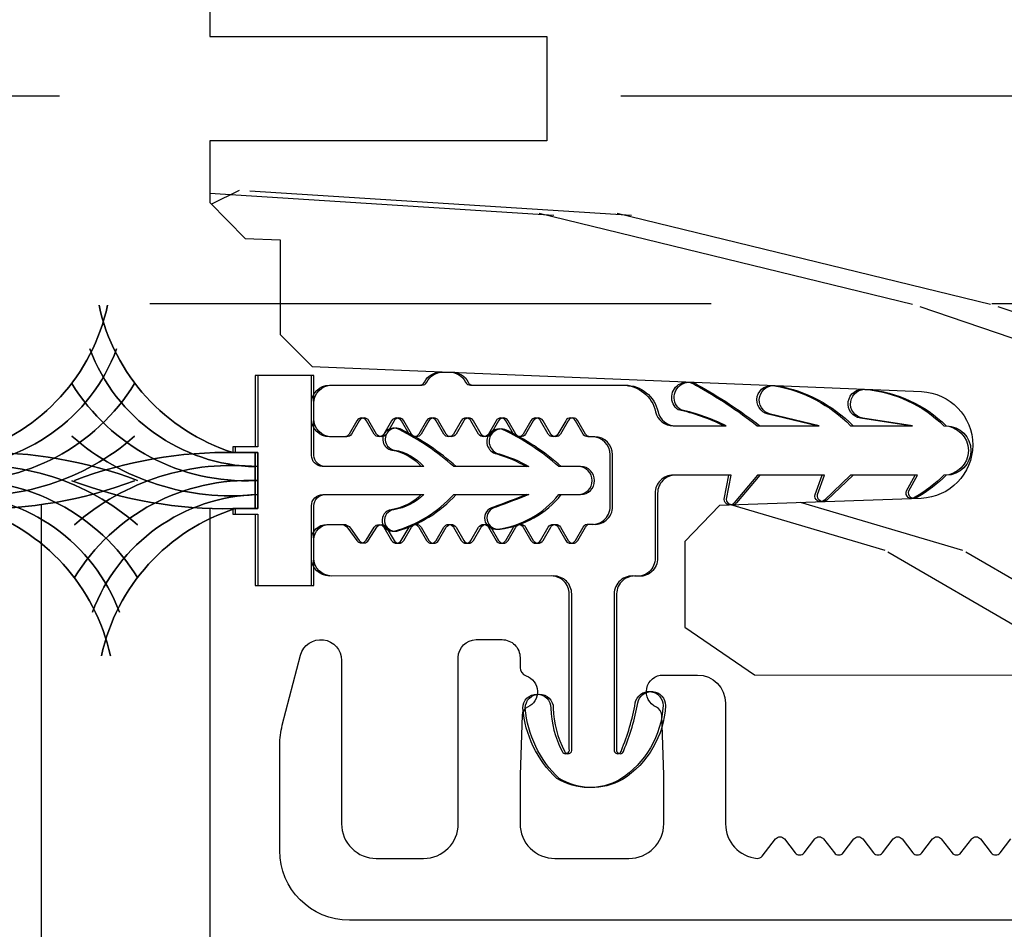
# Model space of a CAD drawing. Units: inches. Extents: x 15 to 460, y 1 to 200.
# Drawn here: x 153 to 154, y 14 to 15 of the extents above; entities that cross this region are included whole.
import ezdxf

# ---------------------------------------------------------------- set-up
doc = ezdxf.new("R2010")
doc.units = ezdxf.units.IN
doc.header["$MEASUREMENT"] = 0
doc.linetypes.add('DASHED', pattern=[0.75, 0.5, -0.25])
doc.linetypes.add('DASHEDX2', pattern=[1.5, 1, -0.5])
for name, color, linetype in [('ZP-SECT-ALUM', 63, 'Continuous'), ('ZP-SECT-HDWR', 53, 'Continuous'), ('ZP-SECT-TRCK-LOWR', 155, 'DASHEDX2'), ('ZP-SECT-TRCK-UPPR', 155, 'DASHED'), ('ZP-SECT-VINL', 130, 'Continuous'), ('ZP-SECT-WDHA', 11, 'Continuous'), ('ZP-SECT-WOOD', 104, 'Continuous'), ('ZP-SECT-WSTP', 40, 'Continuous')]:
    doc.layers.add(name, color=color, linetype=linetype)

# ---------------------------------------------------------------- blocks, each defined once
blk = doc.blocks.new('101CS Vin22 PR SDM OSC Ogee (Triple 1 in 3mm IG) V J BH')
at = {"layer": 'ZP-SECT-WDHA'}
h = blk.add_hatch(dxfattribs=at)
h.set_pattern_fill('WOOD3', color=256, scale=1.999999999999999, angle=173, style=0, pattern_type=2)
h.set_pattern_definition([(168.2364000000001, (3.049519610966513, 3.875504847993965), (21.59228059164854, -4.666201280401624), [0.240832, -23.84235799999999]), (184.3099, (2.813745921440727, 3.924604413444001), (-8.184108816054923, -1.010132672315907), [0.3059419999999997, -9.892097999999988]), (217.9999999999999, (2.508669915343972, 3.901612447367085), (-0.2437387622349763, -1.985092917567376), [0.2262739999999999, -2.602151999999999]), (219.8476, (2.330363436136536, 3.762304158049232), (-31.44737757342475, -26.36403735489598), [0.4386339999999991, -43.42478999999988]), (185.9946, (1.993601400754471, 3.481250192545587), (18.35330903677993, 1.776531429411822), [0.2668339999999991, -26.41649399999994]), (172.9999999999999, (1.728227240723441, 3.453383452732396), (-2.228830990092939, -1.741353616472348), [0.5, -1.499999999999999]), (163.5376999999999, (1.231954164902788, 3.514318124435021), (9.681724819007878, -3.203782232058677), [0.24331, -11.922214]), (167.2894, (2.983710165527696, 3.339529926107672), (17.62209057788451, -4.178742953792871), [0.200998, -19.898754]), (172.9999999999999, (2.787638322067579, 3.383754717821489), (-2.228830990092939, -1.741353616472348), [0.2999999999999999, -1.699999999999999]), (201.3008, (2.489874476575181, 3.420315520843018), (-23.29843993223823, -9.229447070409737), [0.2952959999999997, -29.23434999999998]), (225.125, (2.214750769071741, 3.313045088898547), (9.159066129650517, 8.95050452682622), [0.4560699999999999, -22.347438]), (212.2894, (1.892964882986262, 2.989851890461181), (-13.12924843365986, -8.463028508967469), [0.2842539999999999, -28.14108799999999]), (179.3401999999999, (1.652668247812243, 2.838004838714823), (-16.12447631204361, -0.0351860887889446), [0.362216, -17.748554]), (161.1113, (1.290476859485181, 2.842175956275013), (27.06006826001223, -9.367638780794776), [0.3883299999999999, -38.44464599999999]), (166.2902, (2.908151172616499, 2.724151312090043), (-17.62209551473947, 4.178728581470506), [0.3423439999999997, -33.89213999999996]), (176.3665, (2.57556025479468, 2.805288734913403), (-32.00521686557151, 1.914704757148994), [0.340588, -33.718186]), (206.6901, (2.235657176368533, 2.826873388638318), (4.213922740781546, 1.497617686570285), [0.360555999999999, -6.850547999999984]), (220.4896, (1.913519462195097, 2.664924961331621), (-22.53203227695935, -19.39864794873905), [0.325576, -32.232064]), (187.9313999999999, (1.665910666416777, 2.453525140486874), (-22.56723171598315, -3.274145177918095), [0.3104839999999998, -30.73786599999998]), (172.9999999999999, (1.35839727345197, 2.410682251377011), (-2.228830990092939, -1.741353616472348), [0.2399999999999999, -1.759999999999999]), (160.0054, (1.120186197058075, 2.439930893794326), (-17.37835547041449, 6.163828166257591), [0.266834, -26.416494]), (172.9999999999999, (2.475576573706632, 4.288529532463201), (-2.228830990092939, -1.741353616472348), [0, -1.999999999999999]), (36.15239999999995, (2.161102848225539, 4.02488910312428), (-33.18872196703769, -24.13521816952477), [0.4386339999999991, -43.42478999999988]), (19.56509999999996, (2.271539732961997, 2.298562455444312), (2.22882963767847, 1.741356420987403), [0.178886, -4.293249999999998]), (1.130099999999912, (2.440096664697051, 2.358467052630885), (12.15429190574818, 0.5226589581403358), [0.282842, -13.859292]), (329.8014, (2.722884360892777, 2.364045482543019), (9.437983285123599, -5.188880605742973), [0.152316, -15.07922999999999]), (199.5651, (2.161102848225539, 4.02488910312428), (-2.22882963767847, -1.741356420987402), [0.223606, -4.24853]), (179.7098, (1.950406683556707, 3.950008356641149), (18.10956990560498, -0.2085682674959841), [0.3423439999999988, -33.89213999999986]), (162.8753, (1.608066218262507, 3.951742087333229), (-33.0153485993375, 10.09885133981105), [0.5688579999999992, -56.31699199999995]), (162.6951999999999, (3.076330866515604, 4.093865001355027), (-11.66681828928747, 3.447514485806157), [0.223606, -22.137072]), (188.5240999999999, (2.862845486890734, 4.160378102969787), (22.56723288884001, 3.274146693534905), [0.37363, -36.989452]), (215.8789, (2.493341937959371, 4.104996451431532), (28.73106569831551, 20.65250402776133), [0.3821, -37.827846]), (207.6952, (2.183742986214468, 3.881057868158222), (-21.55708454255008, -11.45827774502209), [0.3162279999999999, -31.306548]), (182.4623, (1.903744504974753, 3.734085590148083), (-10.16920128553176, -0.7663949867967667), [0.3649659999999987, -11.80055999999996]), (166.4180999999999, (1.539115729779609, 3.718405784675496), (33.25909787824337, -8.113716231818989), [0.52345, -51.82155999999999]), (164.8698999999999, (3.015396194813035, 3.597591925534402), (11.66681484615293, -3.447523090893746), [0.2828419999999988, -13.85929199999996]), (184.3099, (2.742358046089719, 3.67141718775349), (-8.184108816054923, -1.010132672315907), [0.3059419999999997, -9.892097999999988]), (215.5104, (2.437282039992993, 3.648425221676518), (24.27341716034904, 17.16977693881691), [0.3255759999999999, -32.232064]), (217.9999999999999, (2.172259708049949, 3.459313710732658), (-0.2437387622349763, -1.985092917567376), [0.367696, -2.460731999999999]), (190.3539999999999, (1.882511679337852, 3.232937740591296), (26.78115735799699, 4.771754878941617), [0.3352619999999991, -33.19084799999988]), (169.6335, (1.552709976472129, 3.172681315316765), (31.51773414756366, -5.88493289025551), [0.3405879999999999, -33.71818599999998]), (155.8972999999999, (1.217681671782145, 3.233967815107348), (-19.11971150693035, 8.392655253895237), [0.27203, -26.930912]), (164.2537999999999, (2.954461523110467, 3.101318849713663), (-13.65190509578902, 3.691271280745676), [0.2630579999999997, -26.04283399999998]), (187.9313999999999, (2.701274297419956, 3.172706725064756), (-22.56723171598315, -3.274145177918095), [0.3104839999999998, -30.73786599999998]), (205.0053999999999, (2.393760904455149, 3.129863835954893), (10.6566757515733, 4.736585927269303), [0.37736, -18.490604]), (222.8991, (2.051772267248878, 2.970352795516248), (25.00461488344247, 23.12507869099404), [0.49679, -49.18217999999999]), (188.9453999999999, (1.687847148229707, 2.632183447782267), (8.184108124374328, 1.01013730541453), [0.291204, -14.269016]), (166.991, (1.400184678297733, 2.586903171804408), (-19.60718401789772, 4.422477755810225), [0.3820999999999999, -37.82784599999999]), (149.8013999999999, (1.027891914410218, 2.672915368363987), (-9.437983285123593, 5.188880605742974), [0.152316, -15.07923]), (163.5376999999999, (2.881339917067379, 2.505791158728925), (9.681724819007878, -3.203782232058677), [0.24331, -11.922214]), (183.008, (2.648003614409731, 2.574741647211794), (-22.3234926718184, -1.28906605277084), [0.3452539999999999, -34.1801]), (210.4054, (2.303225762247336, 2.556624454871041), (-28.24357427890453, -16.68234169772801), [0.428018, -42.37384999999999]), (202.0545999999999, (2.177812728214206, 4.32509033548473), (-14.87060164025552, -6.23419836571708), [0.205912, -20.385348]), (183.7842999999999, (1.986967486578294, 4.247772202133546), (32.49269206171861, 2.055459133016293), [0.4275520000000001, -42.32756599999999]), (165.875, (1.560348555416538, 4.219553634232397), (13.65190860896507, -3.691259792938637), [0.4837359999999999, -15.64078])])
edge = h.paths.add_edge_path()
edge.add_line((4.040395210685517, 3.669113987633465), (4.040396734937814, 4.574972413070327))
edge.add_line((4.040396734937814, 4.574972413070327), (3.977896738609899, 4.577155066329794))
edge.add_line((3.977896738609899, 4.577155066329794), (3.97789701023106, 4.738578737034686))
edge.add_line((3.97789701023106, 4.738578737034686), (4.040397013903827, 4.74076117996168))
edge.add_line((4.040397013903827, 4.74076117996168), (4.040397400915765, 4.970761179961186))
edge.add_line((4.040397400915765, 4.970761179961186), (4.020397434569247, 4.990761213614405))
edge.add_line((4.020397434569247, 4.990761213614405), (0.1247500531073342, 4.990767768666557))
edge.add_line((0.1247500531073342, 4.990767768666557), (0.0937500009449082, 4.959767820829256))
edge.add_line((0.0937500009449082, 4.959767820829256), (0.0937453160909741, 4.709767766016881))
edge.add_line((0.0937453160909741, 4.709767766016881), (0.3937500531073397, 4.709767766016881))
edge.add_line((0.3937500531073397, 4.709767766016881), (0.3937500531073397, 4.616767765139954))
edge.add_line((0.3937500531073397, 4.616767765139954), (0.0937453160909741, 4.616767765139954))
edge.add_line((0.0937453160909741, 4.616767765139954), (0.0937453160910877, 3.715767756644027))
edge.add_line((0.0937453160910877, 3.715767756644027), (0.3937500531073397, 3.715767756644027))
edge.add_line((0.3937500531073397, 3.715767756644027), (0.3937500531073397, 3.622767755767057))
edge.add_line((0.3937500531073397, 3.622767755767057), (0.0937453160910877, 3.622767755767114))
edge.add_line((0.0937453160910877, 3.622767755767114), (0.093747658517998, 3.56767066732641))
edge.add_line((0.093747658517998, 3.56767066732641), (0.1252287201431841, 3.535571269571903))
edge.add_line((0.1252287201431841, 3.535571269571903), (0.1562476026828676, 3.534488014066937))
edge.add_line((0.1562476026828676, 3.534488014066937), (0.1562474608561501, 3.450200828436607))
edge.add_line((0.1562474608561501, 3.450200828436607), (0.1847483154987799, 3.42169987787912))
edge.add_line((0.1847483154987799, 3.42169987787912), (0.7273829585648742, 3.399337134890572))
edge.add_arc((0.7254219674728862, 3.351753450644541), 0.0476240747153041, -88.00009640936742, 87.6400950935456, ccw=False)
edge.add_line((0.7270839436250185, 3.304158384432184), (0.5476669591318455, 3.297893307539879))
edge.add_line((0.5476669591318455, 3.297893307539879), (0.5166871505942368, 3.265812884710555))
edge.add_line((0.5166871505942368, 3.265812884710555), (0.5166870219017597, 3.189331336165309))
edge.add_line((0.5166870219017597, 3.189331336165309), (0.5788007581685976, 3.146767004650769))
edge.add_line((0.5788007581685976, 3.146767004650769), (4.404746950275182, 3.146760566882164))
edge.add_line((4.404746950275182, 3.146760566882164), (4.467747056282803, 3.209760460874349))
edge.add_line((4.467747056282803, 3.209760460874349), (4.46774726871439, 3.336007933267865))
edge.add_line((4.46774726871439, 3.336007933267865), (4.344907192184962, 3.340297810214792))
edge.add_arc((4.345989128713433, 3.371278924032011), 0.0310000000001143, 181.9999035900666, 267.99990359067095, ccw=False)
edge.add_line((4.315008011255315, 3.370197091765248), (4.314351415742237, 3.38900043433648))
edge.add_arc((4.283370298284166, 3.38791860206974), 0.0310000000000665, 1.999903590028593, 85.99990359060726)
edge.add_line((4.285532801005672, 3.418843083989145), (4.272955672608929, 3.419722583747841))
edge.add_arc((4.290395210685145, 3.669113566968325), 0.2499999999999827, 179.9999035906514, 265.9999035906999, ccw=False)
at = {"layer": 'ZP-SECT-ALUM'}
blk.add_lwpolyline([(4.43739676820661, 2.92826123151849), (0.2179151315222612, 2.92826123151849, -0.4142135623730039), (0.1559151851317324, 2.990261177908905), (0.1559151851317324, 3.08426957188584, -0.0639913912389358), (0.1581896624523438, 3.101968542980273), (0.1745162969950229, 3.164442788069379, -0.8797144567787492), (0.2109151851317961, 3.159765202851417), (0.2109151851316824, 3.014261177908906, 0.4142135623731976), (0.2419151851317451, 2.983261177908843), (0.2839151851316615, 2.983261177908843, 0.4142135623727706), (0.3149151851316105, 3.014261177908792), (0.3149151851317242, 3.162265202851472, -0.4142135623729271), (0.3309151851316869, 3.178265202851321), (0.3539151851394422, 3.178265202851378, -0.4142135623740446), (0.3699151851394049, 3.162265202851301), (0.3699151851394049, 3.153504100056181, 0.3199512875774852), (0.375306489517186, 3.14594138181792, -0.6806560676526332), (0.3765169440238765, 3.118058418782595, 0.2867313843417223), (0.3717760887614645, 3.111029419496333), (0.3699151851316742, 3.057740111811312), (0.3699151851316742, 3.014261285127986, 0.4142135623732388), (0.400915185131737, 2.983261285127866), (0.4669151851318816, 2.983261285127866, 0.4142135623727467), (0.4979151851318307, 3.014261285127929), (0.497915185131717, 3.057740115014439), (0.4960542816056091, 3.111029419729561, 0.2867313843395714), (0.4913134263433108, 3.118058419015767, -0.8097626118259847), (0.4974151851317288, 3.146761285127979), (0.5279151851313486, 3.146761285127979, -0.4142135623726166), (0.5529151851312122, 3.121761285127888), (0.5529151851313259, 3.014261285127929, 0.3877854625587485), (0.581096024353144, 2.983389739450615, 0.2557908483346028), (0.585500145573576, 2.985302736860262), (0.597434517262343, 3.000674378391408, -0.4896204739447022), (0.6053333530005034, 3.000674378391408), (0.6149032672622639, 2.988348191864531, 0.4896204739482155), (0.6228021030004243, 2.988348191864474), (0.6323720172621848, 3.000674378391465, -0.4896204739490245), (0.6402708530004589, 3.000674378391408), (0.649840767262333, 2.988348191864474, 0.4896204739482816), (0.6577396030003797, 2.988348191864474), (0.6673095172623676, 3.000674378391408, -0.489620473947578), (0.675208353000528, 3.000674378391408), (0.6847782672622884, 2.988348191864531, 0.4896204739485565), (0.6926771030004489, 2.988348191864474), (0.702247017262323, 3.000674378391408, -0.4896204739484854), (0.7101458530005971, 3.000674378391408), (0.7197157672623576, 2.988348191864474, 0.4896204739475572), (0.727614603000518, 2.988348191864474), (0.7371845172623921, 3.000674378391408, -0.4896204739462626), (0.7450833530005525, 3.000674378391408), (0.7546532672624267, 2.988348191864474, 0.489620473946804), (0.7625521030005871, 2.988348191864474), (0.7721220172624613, 3.000674378391408, -0.4896204739449841), (0.7800208530006217, 3.000674378391408), (0.7895907672624958, 2.988348191864417, 0.4896204739485251), (0.7974896030005425, 2.988348191864474), (0.8070595172624166, 3.000674378391408, -0.4896204739485208)], format="xyb", dxfattribs=at)
at = {"layer": 'ZP-SECT-VINL'}
for points in [[(0.1863192756789544, 3.22649625877456), (0.1863192756789544, 3.297496259444073, -0.4142135623765033), (0.1963206488612172, 3.307494886073186), (0.2841290308346629, 3.307496259538908, -0.156937566656026), (0.2574395483741796, 3.29398416031266, 1), (0.2600414480082804, 3.275002985247724, 0.1414087758411515), (0.3129965442935259, 3.307496259538396), (0.377752914206269, 3.30749625953895, -0.0097224857883501), (0.3485751764927158, 3.296421930141477, 0.9907290701564198), (0.3520879593369841, 3.276815076668171, 0.1945213052654903), (0.406620427665132, 3.307496259538424), (0.4238192756787953, 3.307496259538439, 1), (0.4238192756787953, 3.332496259774202), (0.4066204276655867, 3.332496259774018, 0.0707432499026628), (0.3564192673833872, 3.365616106140265, 1.027818339648819), (0.3512961071514269, 3.343857824226105, -0.0578908167339047), (0.3777529142060416, 3.33249625977416), (0.3129965442938669, 3.332496259773989, 0.0653200880703483), (0.2643608451807609, 3.365449360568504, 1.187629196883313), (0.2580263528062119, 3.347184736260132, -0.1755406105284812), (0.2841404659480418, 3.332476453576191), (0.1958432931481297, 3.332677917284769, -0.3954425156278973), (0.1863192756789544, 3.342496259868227), (0.1863192756789544, 3.413496260537897), (0.136330261702426, 3.413500037048535), (0.1363306050216693, 3.349996259939587), (0.1163192756789044, 3.349996259939587), (0.1163189323597749, 3.344996219039273), (0.1363302617025397, 3.344996219039273), (0.1363302617020849, 3.294997118348817), (0.1163189323598885, 3.294997118349044), (0.1163110360196811, 3.289996260505347), (0.1363223653625596, 3.290011924366069), (0.1363000496189102, 3.226500035284985)], [(0.4523990382230636, 3.297004999167796), (0.4523927215121262, 3.343004998734016, 0.4142135473981156), (0.4363905253641747, 3.359002801466516), (0.4325452259378722, 3.359002273627396, -0.2679491681735289), (0.4282147560144836, 3.361501678821099), (0.4213733828515274, 3.373347526724586, 0.5773502547477064), (0.412713129043766, 3.373346337346532), (0.405875009898125, 3.361498610735083, -0.5773502638940269), (0.397214755981679, 3.361497421475945), (0.3903733831438671, 3.373343269567243, 0.5773502673112711), (0.3817131292069575, 3.373342080263768), (0.3748750101828477, 3.361494353582514, -0.5773502685010543), (0.366214756231841, 3.3614931642945), (0.3593733834363206, 3.3733390124099, 0.5773502689409212), (0.3507131294825854, 3.373337823116202), (0.3438750104741643, 3.361490096425853, -0.5773502690984726), (0.3352147565187238, 3.361488907133974), (0.3283733837287741, 3.373334755252784, 0.5773502691592415), (0.3197131297728788, 3.373333565960223), (0.3128750107666178, 3.361485839268738, -0.5773502691808386), (0.3042147568104951, 3.361484649976404), (0.2973733840213413, 3.373330498095668, 0.5773502692099372), (0.2887131300652186, 3.37332930880288), (0.2818750110598671, 3.36148158211094, -0.5773502692858034), (0.2732147571030623, 3.361480392819061), (0.2663733843166369, 3.373326240939917, 0.5773502695470699), (0.25771313035915, 3.373325051644854), (0.2508750113631208, 3.361477324947458, -0.5773502703971538), (0.2422147573979032, 3.361476135663309), (0.2353733846417185, 3.373321983801446, 0.5773502726221085), (0.2267131306498982, 3.373320794488648), (0.2198750117331087, 3.361473067745322, -0.2679491982199945), (0.2155452279849328, 3.358972473090119), (0.2022905276079996, 3.35897065303979, -0.4142135582506214), (0.1862883305162199, 3.374968455871652), (0.1862864079291171, 3.388968455411344, -0.4142135623728432), (0.2022842105357654, 3.40497065250301), (0.2824492997236234, 3.40498166138704, 0.2846121089606156), (0.2869254573764124, 3.407755034924406, -0.2846121089630493), (0.3012491618649733, 3.416629830243294), (0.3092491617896371, 3.416630928864464, -0.2846121089614957), (0.3235753032473099, 3.407760067961447, 0.2846121089639168), (0.3280522224529818, 3.404987923929269), (0.4634386213403446, 3.405006516226279, -0.3541989002392175), (0.4927880930783318, 3.381239519105832, 0.3487543425859552), (0.5084192611341792, 3.36878920774248), (0.5533785397059888, 3.368789207742807, 0.0635201688671377), (0.5129662051301125, 3.383098215801723, -1.007444846325584), (0.5282869387107781, 3.40514785739559, -0.0411144544681991), (0.5834007537037565, 3.368789207743034), (0.6364281079606258, 3.36878920774339), (0.592991953392982, 3.379140851744821, -1), (0.5990194332294437, 3.404432539999703, -0.156301820992337), (0.6664503219555514, 3.368789207743617), (0.7194281079499092, 3.368789207743986), (0.6752907256372396, 3.375552900503052, -1), (0.6792290393129293, 3.401252894537137, -0.175656155063062), (0.7494503219562035, 3.368789207740974, -0.9999983687786445), (0.7494502211667964, 3.324789207325892, -0.0603153351989402), (0.723968563611777, 3.305077228141541, -0.7673291167899987), (0.7162823614190188, 3.310927330745172), (0.7240121203772674, 3.324789207326759), (0.6664503219581662, 3.324789207326304), (0.6431174315937938, 3.302575515921859, -0.7673291168404532), (0.634873441345178, 3.307609205364244), (0.641012122430027, 3.324789207326148), (0.5834501224301789, 3.324789207325721), (0.5627487722856018, 3.300104678552443, -0.7003087901167215), (0.5539176767989034, 3.303317575622514), (0.558012122430398, 3.324789207325537), (0.5084192611324739, 3.324789207325167, 0.4142135690408454), (0.492419261133648, 3.308789207175294), (0.4924053562213544, 3.251010492707877, -0.462676347606699), (0.4741356187731185, 3.234852084416701, 0.455752173355706), (0.455909685803988, 3.219005459606108), (0.455928836538817, 3.080868731381627, 1.082557041647924), (0.4622931127328798, 3.079471527965864, 0.053875874671195), (0.4746872614130666, 3.121816738596947, -0.9140793855281351), (0.4994865710993395, 3.119585823707978, -0.2437528836632175), (0.4610334664153584, 3.053625828482694, -0.2731335073920226), (0.4048032994010669, 3.054607706451491, -0.1851767734333417), (0.374552124528293, 3.117226307743607, -1), (0.3995521245281566, 3.117226307743607, 0.1197165778270477), (0.4095657969547233, 3.078986087065317, 0.9950278597963503), (0.4159287261406348, 3.080863227795674), (0.4159097561434351, 3.218999987443197, 0.4142135623731359), (0.3999075590555208, 3.234997790046321), (0.2023075562673853, 3.234970654101374, -0.4142135623729987), (0.1863053591453649, 3.250968456738377), (0.1863031127251702, 3.267326561266685, -0.4142135384878169), (0.1999431142140224, 3.280970310681453), (0.2125651465906344, 3.280972045064885, -0.2436254490843203), (0.218830996545023, 3.277727453770779), (0.2266912032426376, 3.266601378326498, 0.5372096377761699), (0.2350253199139729, 3.266853124582752), (0.2422261555901173, 3.278476136444481, -0.5632372425353535), (0.2507441597044249, 3.278392994514064), (0.257719687871429, 3.266626678905225, 0.5722409295923214), (0.2663412178504245, 3.266659936756099), (0.2732261552980049, 3.278480393601597, -0.5755402108842576), (0.2818678604349429, 3.278470833848672), (0.2887266750195181, 3.266635093254166, 0.5766881192200426), (0.2973819555855357, 3.266640437644895), (0.3042261550055514, 3.278484650758713, -0.5771153552897555), (0.312883996506514, 3.278484446161741), (0.319727636904247, 3.266639908241216, 0.5772642172733863), (0.3283872452838636, 3.26664163750101), (0.3352261547130979, 3.278488907916056, -0.5773197342403071), (0.3438860950028015, 3.278489916045231), (0.3507277626109158, 3.26664423820361, 0.5773390818812635), (0.3593879326506908, 3.266645497694838), (0.3662261544206444, 3.278493165073399, -0.5773462993481092), (0.3748863675957068, 3.278494330813003), (0.3817277787152875, 3.266648504831067, 0.5773488146954552), (0.3903880217614528, 3.26664970325018), (0.3972261541283046, 3.278497422230515, -0.5773497530548233), (0.4058864027823006, 3.278498608460807), (0.4127277805550307, 3.266652763219639, 0.5773500800806398), (0.4213880330927964, 3.266653953698636), (0.4282261538360786, 3.278501679388085, -0.3313005257440261), (0.4335193635134261, 3.281264076794599, 0.4683088996114147)]]:
    blk.add_lwpolyline(points, format="xyb", close=True, dxfattribs=at)
at = {"layer": 'ZP-SECT-WOOD'}
blk.add_lwpolyline([(4.020397434569247, 4.990761213614405), (0.1247500531073342, 4.990767768666557), (0.0937500009449082, 4.959767820829256), (0.0937453160909741, 4.709767766016881), (0.3937500531073397, 4.709767766016881), (0.3937500531073397, 4.616767765139954), (0.0937453160909741, 4.616767765139954), (0.0937453160910877, 3.715767756644027), (0.3937500531073397, 3.715767756644027), (0.3937500531073397, 3.622767755767057), (0.0937453160910877, 3.622767755767114), (0.093747658517998, 3.56767066732641), (0.1252287201431841, 3.535571269571903), (0.1562476026828676, 3.534488014066937), (0.1562474608561501, 3.450200828436607), (0.1847483154987799, 3.42169987787912), (0.7273829585648742, 3.399337134890572, -0.9626593300646382), (0.7270839436250185, 3.304158384432184), (0.5476669591318455, 3.297893307539879), (0.5166871505942368, 3.265812884710555), (0.5166870219017597, 3.189331336165309), (0.5788007581685976, 3.146767004650769), (4.404746950275182, 3.146760566882164)], format="xyb", dxfattribs=at)
at = {"layer": 'ZP-SECT-WSTP', "flags": 128}
for points in [[(-0.1341578300891228, 3.344995472411454), (-0.1141465007469264, 3.344995472411227, -0.0947686460860716), (0.0291815626492849, 3.320196160081167, 0.0947686460908184), (-0.1141465007469264, 3.344995472411227), (-0.1341578300891228, 3.344995472411454), (-0.1341578300892365, 3.332402525810067, -0.2091104256780817), (0.0291825535285284, 3.280485619607205, 0.209110425680022), (-0.1341578300892365, 3.332402525810067), (-0.1341578300891228, 3.319995922066226, -0.2728023085573248), (0.0291825535286421, 3.233557635394816, 0.2728023085529527), (-0.1341578300891228, 3.319995922066226), (-0.1341578300894639, 3.307589318322371, -0.3073010519770035), (0.0131028812500631, 3.202709323460624, 0.3073010519788966), (-0.1341578300894639, 3.307589318322371), (-0.1341578300895776, 3.294996371720998), (-0.1141465007468128, 3.294996371720998, -0.2684472974006866), (0.0050630451108304, 3.163821175387312, 0.2684472974023093), (-0.1141465007468128, 3.294996371720998), (-0.1341578300895776, 3.294996371720998)], [(0.1363302617020849, 3.344996219039273), (0.1163189323598885, 3.344996219039046, 0.0947700258364646), (-0.0270111127946962, 3.320196160081138, -0.0947700258413538), (0.1163189323598885, 3.344996219039046), (0.1363302617020849, 3.344996219039273), (0.1363302617021986, 3.332403272437886, 0.2091142178475787), (-0.0270101219154526, 3.280485619607176, -0.2091142178495878), (0.1363302617021986, 3.332403272437886), (0.1363302617020849, 3.319996668694045, 0.2728052305162373), (-0.0270101219153389, 3.233557635394788, -0.2728052305135174), (0.1363302617020849, 3.319996668694045), (0.136330261702426, 3.30759006495019, 0.3073037723311147), (-0.0109304496369873, 3.202709323460595, -0.3073037723335544), (0.136330261702426, 3.30759006495019), (0.1363302617025397, 3.294997118348817), (0.1163189323597749, 3.294997118348817, 0.2684494049888509), (-0.0028906134977547, 3.163821175387283, -0.2684494049902279), (0.1163189323597749, 3.294997118348817), (0.1363302617025397, 3.294997118348817)]]:
    blk.add_lwpolyline(points, format="xyb", close=True, dxfattribs=at)
blk = doc.blocks.new('101CS Vin22 PR SDM OSC Ogee (Triple 1 in 3mm IG) V J ICS')
at = {"layer": 'ZP-SECT-WDHA'}
h = blk.add_hatch(dxfattribs=at)
h.set_pattern_fill('WOOD3', color=256, scale=1.999999999999999, angle=173, style=0, pattern_type=2)
h.set_pattern_definition([(168.2364000000001, (3.118907827054727, 3.87550484799388), (21.59228059164854, -4.666201280401623), [0.240832, -23.84235799999999]), (184.3099, (2.883134137528713, 3.924604413443915), (-8.184108816054922, -1.010132672315907), [0.3059419999999999, -9.892097999999997]), (218, (2.578058131432044, 3.901612447367), (-0.2437387622349762, -1.985092917567376), [0.2262739999999999, -2.602151999999999]), (219.8476, (2.399751652224722, 3.762304158049204), (-31.44737757342474, -26.36403735489597), [0.4386339999999987, -43.42478999999983]), (185.9946, (2.062989616842514, 3.481250192545502), (18.35330903677992, 1.776531429411823), [0.2668339999999987, -26.41649399999991]), (173, (1.797615456811627, 3.453383452732367), (-2.228830990092938, -1.741353616472348), [0.5, -1.499999999999999]), (163.5376999999999, (1.301342380990945, 3.514318124434936), (9.681724819007876, -3.203782232058676), [0.24331, -11.922214]), (167.2894, (3.053098381615882, 3.33952992610753), (17.62209057788451, -4.178742953792871), [0.200998, -19.898754]), (173, (2.85702653815565, 3.383754717821403), (-2.228830990092938, -1.741353616472348), [0.2999999999999999, -1.699999999999999]), (201.3008, (2.559262692663196, 3.420315520842933), (-23.29843993223823, -9.229447070409737), [0.295296, -29.23434999999999]), (225.125, (2.28413898515987, 3.313045088898519), (9.159066129650515, 8.950504526826219), [0.4560699999999999, -22.347438]), (212.2894, (1.962353099074334, 2.989851890461096), (-13.12924843365985, -8.463028508967465), [0.2842539999999999, -28.14108799999999]), (179.3402, (1.722056463900344, 2.838004838714738), (-16.12447631204361, -0.0351860887889446), [0.3622159999999999, -17.748554]), (161.1113, (1.359865075573225, 2.842175956274928), (27.06006826001223, -9.367638780794774), [0.3883299999999999, -38.44464599999999]), (166.2902, (2.977539388704599, 2.724151312089958), (-17.62209551473947, 4.178728581470506), [0.3423439999999999, -33.89214]), (176.3665, (2.644948470882809, 2.805288734913318), (-32.0052168655715, 1.914704757148992), [0.3405879999999999, -33.71818599999999]), (206.6901, (2.305045392456577, 2.826873388638233), (4.213922740781546, 1.497617686570285), [0.3605559999999986, -6.850547999999977]), (220.4896, (1.982907678283254, 2.664924961331536), (-22.53203227695935, -19.39864794873905), [0.3255759999999999, -32.232064]), (187.9314, (1.735298882504821, 2.453525140486732), (-22.56723171598314, -3.274145177918093), [0.310484, -30.73786599999999]), (173, (1.427785489540156, 2.410682251376982), (-2.228830990092938, -1.741353616472348), [0.2399999999999999, -1.759999999999999]), (160.0054, (1.189574413146146, 2.43993089379424), (-17.37835547041449, 6.16382816625759), [0.266834, -26.41649399999999]), (173, (2.544964789794676, 4.288529532463115), (-2.228830990092938, -1.741353616472348), [0, -1.999999999999999]), (36.15239999999999, (2.230491064313582, 4.024889103124138), (-33.18872196703768, -24.13521816952476), [0.4386339999999987, -43.42478999999983]), (19.56509999999999, (2.340927949049955, 2.298562455444226), (2.228829637678469, 1.741356420987403), [0.178886, -4.293249999999998]), (1.130099999999929, (2.509484880785066, 2.358467052630743), (12.15429190574817, 0.5226589581403362), [0.2828419999999999, -13.859292]), (329.8014, (2.792272576980849, 2.364045482542934), (9.437983285123597, -5.188880605742972), [0.152316, -15.07922999999999]), (199.5651, (2.230491064313582, 4.024889103124138), (-2.22882963767847, -1.741356420987402), [0.2236059999999999, -4.248529999999999]), (179.7098, (2.019794899644921, 3.950008356641063), (18.10956990560498, -0.2085682674959819), [0.3423439999999986, -33.89213999999983]), (162.8753, (1.677454434350465, 3.951742087333144), (-33.01534859933749, 10.09885133981104), [0.5688579999999999, -56.31699199999999]), (162.6951999999999, (3.145719082603818, 4.093865001354942), (-11.66681828928747, 3.447514485806156), [0.2236059999999999, -22.13707199999999]), (188.5241, (2.932233702978692, 4.160378102969758), (22.56723288884001, 3.274146693534905), [0.3736299999999999, -36.98945199999999]), (215.8789, (2.562730154047358, 4.104996451431446), (28.73106569831551, 20.65250402776133), [0.3820999999999999, -37.82784599999999]), (207.6952, (2.253131202302483, 3.881057868158137), (-21.55708454255007, -11.45827774502209), [0.3162279999999999, -31.30654799999999]), (182.4623, (1.973132721062711, 3.734085590148055), (-10.16920128553175, -0.7663949867967668), [0.3649659999999987, -11.80055999999995]), (166.4180999999999, (1.608503945867823, 3.718405784675411), (33.25909787824337, -8.113716231818989), [0.5234499999999999, -51.82155999999999]), (164.8698999999999, (3.084784410901193, 3.597591925534317), (11.66681484615293, -3.447523090893745), [0.2828419999999987, -13.85929199999996]), (184.3099, (2.811746262177848, 3.671417187753405), (-8.184108816054922, -1.010132672315907), [0.3059419999999999, -9.892097999999997]), (215.5104000000001, (2.506670256080951, 3.648425221676433), (24.27341716034903, 17.16977693881691), [0.3255759999999999, -32.232064]), (218, (2.241647924138078, 3.459313710732573), (-0.2437387622349762, -1.985092917567376), [0.367696, -2.460731999999999]), (190.354, (1.951899895426095, 3.232937740591211), (26.78115735799698, 4.771754878941619), [0.3352619999999987, -33.19084799999983]), (169.6335000000001, (1.622098192560088, 3.17268131531668), (31.51773414756366, -5.884932890255507), [0.3405879999999999, -33.71818599999999]), (155.8973, (1.287069887870302, 3.233967815107263), (-19.11971150693034, 8.392655253895235), [0.2720299999999999, -26.930912]), (164.2537999999999, (3.023849739198567, 3.101318849713635), (-13.65190509578901, 3.691271280745676), [0.263058, -26.04283399999999]), (187.9314, (2.770662513508113, 3.172706725064614), (-22.56723171598314, -3.274145177918093), [0.310484, -30.73786599999999]), (205.0054, (2.463149120543221, 3.129863835954864), (10.6566757515733, 4.736585927269303), [0.3773599999999999, -18.490604]), (222.8991, (2.121160483337007, 2.97035279551622), (25.00461488344247, 23.12507869099404), [0.4967899999999999, -49.18217999999998]), (188.9454, (1.757235364317921, 2.632183447782182), (8.184108124374326, 1.010137305414529), [0.291204, -14.269016]), (166.991, (1.469572894385919, 2.586903171804323), (-19.60718401789772, 4.422477755810223), [0.3820999999999999, -37.82784599999999]), (149.8014, (1.097280130498347, 2.672915368363902), (-9.437983285123593, 5.188880605742974), [0.152316, -15.07922999999999]), (163.5376999999999, (2.950728133155507, 2.50579115872884), (9.681724819007876, -3.203782232058676), [0.24331, -11.922214]), (183.008, (2.717391830497717, 2.574741647211709), (-22.3234926718184, -1.28906605277084), [0.3452539999999999, -34.1801]), (210.4054, (2.372613978335493, 2.556624454871013), (-28.24357427890452, -16.682341697728), [0.4280179999999999, -42.37384999999998]), (202.0546, (2.247200944302448, 4.325090335484645), (-14.87060164025552, -6.23419836571708), [0.2059119999999999, -20.385348]), (183.7843, (2.056355702666451, 4.247772202133461), (32.4926920617186, 2.055459133016294), [0.427552, -42.32756599999999]), (165.875, (1.629736771504667, 4.219553634232312), (13.65190860896507, -3.691259792938636), [0.4837359999999999, -15.64077999999999])])
edge = h.paths.add_edge_path()
edge.add_line((4.040396655884023, 3.66911398763338), (4.040398180136435, 4.574972413070241))
edge.add_line((4.040398180136435, 4.574972413070241), (3.97789818380852, 4.577155066329765))
edge.add_line((3.97789818380852, 4.577155066329765), (3.977898455429794, 4.738578737034657))
edge.add_line((3.977898455429794, 4.738578737034657), (4.040398459102561, 4.740761179961594))
edge.add_line((4.040398459102561, 4.740761179961594), (4.040398846114385, 4.970761179961101))
edge.add_line((4.040398846114385, 4.970761179961101), (4.020398879767753, 4.990761213614433))
edge.add_line((4.020398879767753, 4.990761213614433), (0.1247514983058409, 4.990767768666472))
edge.add_line((0.1247514983058409, 4.990767768666472), (0.0937514461436422, 4.959767820829171))
edge.add_line((0.0937514461436422, 4.959767820829171), (0.0937483954792242, 4.709767019388948))
edge.add_line((0.0937483954792242, 4.709767019388948), (0.3937483954789513, 4.709767019388948))
edge.add_line((0.3937483954789513, 4.709767019388948), (0.3937483954789513, 4.616767018512021))
edge.add_line((0.3937483954789513, 4.616767018512021), (0.0937483954792242, 4.616767018512021))
edge.add_line((0.0937483954792242, 4.616767018512021), (0.0937483954792242, 3.715767010016094))
edge.add_line((0.0937483954792242, 3.715767010016094), (0.3937483954791787, 3.715767010016094))
edge.add_line((0.3937483954791787, 3.715767010016094), (0.3937483954791787, 3.622767009139153))
edge.add_line((0.3937483954791787, 3.622767009139153), (0.0937483954792242, 3.622767009139153))
edge.add_line((0.0937483954792242, 3.622767009139153), (0.0937491037166183, 3.567670667326325))
edge.add_line((0.0937491037166183, 3.567670667326325), (0.1252301653419181, 3.535571269571818))
edge.add_line((0.1252301653419181, 3.535571269571818), (0.1562490478816016, 3.534488014066852))
edge.add_line((0.1562490478816016, 3.534488014066852), (0.1562489060547705, 3.450200828436578))
edge.add_line((0.1562489060547705, 3.450200828436578), (0.1847497606975139, 3.421699877879092))
edge.add_line((0.1847497606975139, 3.421699877879092), (0.7273844037636082, 3.39933713489043))
edge.add_arc((0.7254234126716171, 3.351753450644423), 0.0476240747152798, -88.00009640936219, 87.64009509354048, ccw=False)
edge.add_line((0.7270853888237525, 3.304158384432099), (0.5476684043303522, 3.297893307539794))
edge.add_line((0.5476684043303522, 3.297893307539794), (0.5166885957928571, 3.26581288471047))
edge.add_line((0.5166885957928571, 3.26581288471047), (0.5166884671004937, 3.189331336165224))
edge.add_line((0.5166884671004937, 3.189331336165224), (0.5788022033673315, 3.146767004650683))
edge.add_line((0.5788022033673315, 3.146767004650683), (4.404748395473916, 3.146760566882022))
edge.add_line((4.404748395473916, 3.146760566882022), (4.467748501481537, 3.209760460874321))
edge.add_line((4.467748501481537, 3.209760460874321), (4.467748713913124, 3.336007933267779))
edge.add_line((4.467748713913124, 3.336007933267779), (4.344908637383696, 3.340297810214707))
edge.add_arc((4.345990573912075, 3.371278924031955), 0.0310000000001404, 181.9999035902243, 267.9999035908418, ccw=False)
edge.add_line((4.315009456453935, 3.370197091765106), (4.314352860940743, 3.389000434336452))
edge.add_arc((4.283371743482703, 3.387918602069689), 0.0310000000000371, 1.999903590073196, 85.99990359065859)
edge.add_line((4.285534246204178, 3.41884308398906), (4.272957117807663, 3.419722583747756))
edge.add_arc((4.290396655883768, 3.669113566968363), 0.2500000000000981, 179.9999035906797, 265.9999035907274, ccw=False)
at = {"layer": 'ZP-SECT-ALUM'}
blk.add_lwpolyline([(4.437398319620115, 2.928261231518405), (0.2179166829357655, 2.928261231518348, -0.4142135623730039), (0.1559167365451231, 2.99026117790882), (0.1559167365451231, 3.084269571885755, -0.0639913912389358), (0.1581912138658481, 3.101968542980188), (0.1745178484086409, 3.164442788069294, -0.8797144567787492), (0.2109167365451867, 3.159765202851389), (0.2109167365451867, 3.014261177908821, 0.4142135623731976), (0.2419167365451358, 2.983261177908815), (0.2839167365452795, 2.983261177908815, 0.4142135623727706), (0.3149167365452286, 3.014261177908707), (0.3149167365452286, 3.162265202851386, -0.4142135623729271), (0.3309167365450776, 3.178265202851292), (0.3539167365529465, 3.178265202851292, -0.4142135623740446), (0.3699167365530229, 3.162265202851216), (0.3699167365527955, 3.153504100056096, 0.3199512875774852), (0.375308040930804, 3.145941381817834, -0.6806560676526332), (0.3765184954372671, 3.11805841878251, 0.2867313843417223), (0.3717776401749688, 3.111029419496247), (0.3699167365452922, 3.057740111811227), (0.3699167365450648, 3.014261285127844, 0.4142135623732388), (0.4009167365452413, 2.983261285127781), (0.4669167365452723, 2.983261285127838, 0.4142135623727467), (0.4979167365452213, 3.014261285127844), (0.4979167365452213, 3.057740115014354), (0.4960558330189997, 3.111029419729476, 0.2867313843395714), (0.4913149777567014, 3.118058419015682, -0.8097626118259847), (0.4974167365451195, 3.146761285127894), (0.5279167365447393, 3.146761285127894, -0.4142135623726166), (0.5529167365448302, 3.12176128512786), (0.5529167365448302, 3.014261285127844, 0.3877854625587485), (0.5810975757665346, 2.983389739450529, 0.2557908483346028), (0.5855016969869667, 2.985302736860234), (0.5974360686757337, 3.000674378391323, -0.4896204739447022), (0.6053349044138941, 3.000674378391323), (0.6149048186757682, 2.988348191864389, 0.4896204739482155), (0.6228036544139286, 2.988348191864389), (0.6323735686758029, 3.000674378391323, -0.4896204739490245), (0.6402724044139632, 3.000674378391323), (0.6498423186758373, 2.988348191864389, 0.4896204739482816), (0.6577411544139978, 2.988348191864389), (0.6673110686758719, 3.000674378391323, -0.489620473947578), (0.6752099044140323, 3.000674378391323), (0.6847798186759065, 2.988348191864389, 0.4896204739485565), (0.692678654414067, 2.988348191864389), (0.702248568675941, 3.000674378391323, -0.4896204739484854), (0.7101474044141014, 3.000674378391323), (0.7197173186757482, 2.988348191864389, 0.4896204739475572), (0.7276161544139086, 2.988348191864389), (0.7371860686760101, 3.000674378391323, -0.4896204739462626), (0.7450849044141706, 3.000674378391323), (0.7546548186758173, 2.988348191864389, 0.489620473946804), (0.7625536544139777, 2.988348191864389), (0.7721235686760793, 3.000674378391323, -0.4896204739449841), (0.7800224044140123, 3.000674378391323), (0.7895923186758865, 2.988348191864389, 0.4896204739485251), (0.7974911544140469, 2.988348191864389), (0.8070610686759209, 3.000674378391323, -0.4896204739485208)], format="xyb", dxfattribs=at)
at = {"layer": 'ZP-SECT-HDWR'}
for points in [[(0.0937483954794516, 3.295175441303342), (0.0937483954789968, 2.909699447328307, 0.2756426952291171), (0.1593758370804608, 2.799699906052325, -4.207154597755065), (-0.1218790459568027, 2.799699905747075, 0.2756426979397348), (-0.0562516045208668, 2.909699447328307), (-0.0562516045208668, 3.29866286170693)], [(-0.986351599546424, 2.919954432364392, -0.3205102251924297), (-0.276869253171526, 2.413130906684543, 0.7144148434487552), (0.3143660410748907, 2.413165239634778, -0.311018222922501), (1.023848390504326, 2.928261231518376, -1.761445982810864)]]:
    blk.add_lwpolyline(points, format="xyb", dxfattribs=at)
at = {"layer": 'ZP-SECT-VINL'}
for points in [[(0.1841483954792693, 3.226497005402364), (0.1841483954792693, 3.297497006071878, -0.4142135623765033), (0.1941497686616458, 3.307495632700991), (0.2819581506350914, 3.307497006166713, -0.156937566656026), (0.2552686681744944, 3.293984906940465, 1), (0.2578705678085953, 3.275003731875528, 0.1414087758411515), (0.3108256640939544, 3.307497006166187), (0.3755820340068112, 3.307497006166755, -0.0097224857883501), (0.3464042962930307, 3.296422676769282, 0.9907290701564198), (0.3499170791374127, 3.276815823295976, 0.1945213052654903), (0.4044495474656742, 3.307497006166229), (0.4216483954792239, 3.307497006166244, 1), (0.4216483954792239, 3.332497006402007), (0.404449547466129, 3.332497006401808, 0.0707432499026628), (0.3542483871838158, 3.365616852768056, 1.027818339648819), (0.3491252269518554, 3.34385857085391, -0.0578908167339047), (0.3755820340063565, 3.332497006401951), (0.3108256640941818, 3.33249700640178, 0.0653200880703483), (0.2621899649811894, 3.365450107196295, 1.187629196883313), (0.2558554726067541, 3.347185482887937, -0.1755406105284812), (0.281969585748584, 3.332477200203996), (0.1936724129484446, 3.33267866391256, -0.3954425156278973), (0.1841483954792693, 3.342497006496017), (0.1841483954792693, 3.413497007165688), (0.1341593815029682, 3.41350078367634), (0.1341597248222115, 3.349997006567392), (0.114148395479333, 3.349997006567392), (0.1141480521603171, 3.344996965667078), (0.1341593815029682, 3.344996965667078), (0.1341593815025135, 3.294997864976622), (0.1141480521603171, 3.294997864976849), (0.1141401558199959, 3.289997007133152), (0.1341514851631018, 3.290012670993874), (0.1341291694193387, 3.226500781912776)], [(0.4502281725310695, 3.297005745795644), (0.4502218558202458, 3.343005745361864, 0.4142135473981156), (0.4342196596721806, 3.359003548094364), (0.4303743602458781, 3.359003020255244, -0.2679491681735289), (0.4260438903224895, 3.361502425448946), (0.4192025171594196, 3.373348273352434, 0.5773502547477064), (0.4105422633517719, 3.37334708397438), (0.4037041442061309, 3.36149935736293, -0.5773502638940269), (0.3950438902895712, 3.361498168103793), (0.388202517451873, 3.37334401619509, 0.5773502673112711), (0.3795422635150771, 3.373342826891615), (0.3727041444908536, 3.361495100210362, -0.5773502685010543), (0.3640438905397332, 3.361493910922348), (0.3572025177443265, 3.373339759037747, 0.5773502689409212), (0.348542263790705, 3.373338569744049), (0.3417041447821703, 3.361490843053701, -0.5773502690984726), (0.3330438908267297, 3.361489653761822), (0.32620251803678, 3.373335501880632, 0.5773502691592415), (0.3175422640808847, 3.37333431258807), (0.3107041450746237, 3.361486585896585, -0.5773502691808386), (0.302043891118501, 3.361485396604251), (0.2952025183292335, 3.373331244723516, 0.5773502692099372), (0.2865422643733382, 3.373330055430727), (0.2797041453679867, 3.361482328738787, -0.5773502692858034), (0.2710438914111819, 3.361481139446908), (0.2642025186246428, 3.373326987567764, 0.5773502695470699), (0.2555422646671559, 3.373325798272702), (0.2487041456711267, 3.361478071575305, -0.5773502703971538), (0.2400438917059091, 3.361476882291157), (0.2332025189496107, 3.373322730429293, 0.5773502726221085), (0.2245422649577904, 3.373321541116496), (0.2177041460411146, 3.361473814373169, -0.2679491982199945), (0.213374362292825, 3.358973219717967), (0.2001196619160055, 3.358971399667638, -0.4142135582506214), (0.1841174648241122, 3.374969202499499), (0.184115542237123, 3.388969202039191, -0.4142135623728432), (0.2001133448436576, 3.404971399130857), (0.280278434031743, 3.404982408014888, 0.2846121089606156), (0.284754591684532, 3.407755781552253, -0.2846121089630493), (0.2990782961730929, 3.416630576871142), (0.307078296097643, 3.416631675492311, -0.2846121089614957), (0.3214044375552021, 3.407760814589295, 0.2846121089639168), (0.3258813567611014, 3.404988670557116), (0.4612677556483505, 3.405007262854127, -0.3541989002392175), (0.4906172273863377, 3.38124026573368, 0.3487543425859552), (0.5062483954422988, 3.368789954370342), (0.5512076740139947, 3.368789954370669, 0.0635201688671377), (0.5107953394381184, 3.383098962429585, -1.007444846325584), (0.526116073018784, 3.405148604023452, -0.0411144544681991), (0.5812298880116487, 3.368789954370896), (0.6342572422686317, 3.368789954371251), (0.5908210877009878, 3.379141598372683, -1), (0.596848567537336, 3.404433286627551, -0.156301820992337), (0.6642794562635573, 3.368789954371465), (0.7172572422580288, 3.368789954371848), (0.6731198599452455, 3.375553647130914, -1), (0.6770581736209352, 3.401253641164998, -0.175656155063062), (0.7472794562643231, 3.368789954368821, -0.9999983687786445), (0.7472793554748023, 3.324789953953754, -0.0603153351989402), (0.7217976979197829, 3.305077974769403, -0.7673291167899987), (0.7141114957269111, 3.310928077373034), (0.7218412546851596, 3.324789953954621), (0.6642794562660584, 3.324789953954166), (0.6409465659019133, 3.302576262549706, -0.7673291168404532), (0.6327025756531839, 3.307609951992105), (0.6388412567380329, 3.324789953953995), (0.5812792567382985, 3.324789953953569), (0.5605779065936077, 3.300105425180305, -0.7003087901167215), (0.5517468111067956, 3.303318322250376), (0.5558412567384039, 3.324789953953398), (0.5062483954404798, 3.324789953953029, 0.4142135690408454), (0.4902483954417676, 3.308789953803156), (0.4902344905292467, 3.251011239335724, -0.462676347606699), (0.4719647530812381, 3.234852831044548, 0.455752173355706), (0.4537388201119939, 3.219006206233956), (0.4537579708469366, 3.080869478009475, 1.082557041647924), (0.460122247040772, 3.079472274593712, 0.053875874671195), (0.4725163957211862, 3.121817485224795, -0.9140793855281351), (0.4973157054073454, 3.119586570335826, -0.2437528836632175), (0.4588626007232506, 3.053626575110541, -0.2731335073920226), (0.4026324337089591, 3.054608453079339, -0.1851767734333417), (0.3723812588361852, 3.117227054371454, -1), (0.3973812588362762, 3.117227054371454, 0.1197165778270477), (0.4073949312626155, 3.078986833693164, 0.9950278597963503), (0.4137578604486408, 3.080863974423522), (0.413738890451441, 3.219000734071045, 0.4142135623731359), (0.397736693363413, 3.234998536674169), (0.2001366905753912, 3.234971400729222, -0.4142135623729987), (0.1841344934534845, 3.250969203366224), (0.1841322470331761, 3.267327307894532, -0.4142135384878169), (0.1977722485219146, 3.280971057309301), (0.210394280898754, 3.280972791692732, -0.2436254490843203), (0.2166601308529152, 3.277728200398627), (0.2245203375507572, 3.266602124954346, 0.5372096377761699), (0.2328544542219788, 3.266853871210599), (0.2400552898982369, 3.278476883072329, -0.5632372425353535), (0.2485732940124308, 3.278393741141911), (0.2555488221794349, 3.266627425533073, 0.5722409295923214), (0.2641703521583167, 3.266660683383946), (0.2710552896060108, 3.278481140229445, -0.5755402108842576), (0.2796969947428352, 3.278471580476519), (0.2865558093274103, 3.266635839882013, 0.5766881192200426), (0.2952110898934279, 3.266641184272742), (0.3020552893135573, 3.27848539738656, -0.5771153552897555), (0.3107131308145199, 3.278485192789588), (0.3175567712121392, 3.266640654869064, 0.5772642172733863), (0.3262163795918695, 3.266642384128857), (0.3330552890211038, 3.278489654543903, -0.5773197342403071), (0.3417152293106938, 3.278490662673078), (0.348556896918808, 3.266644984831458, 0.5773390818812635), (0.3572170669588104, 3.266646244322686), (0.3640552887286503, 3.278493911701247, -0.5773462993481092), (0.3727155019037127, 3.278495077440851), (0.3795569130231797, 3.266649251458915, 0.5773488146954552), (0.3882171560694587, 3.266650449878028), (0.3950552884364242, 3.278498168858362, -0.5773497530548233), (0.4037155370904202, 3.278499355088655), (0.4105569148630366, 3.266653509847486, 0.5773500800806398), (0.4192171674008023, 3.266654700326483), (0.4260552881439708, 3.278502426015933, -0.3313005257440261), (0.4313484978213183, 3.281264823422446, 0.4683088996114147)]]:
    blk.add_lwpolyline(points, format="xyb", close=True, dxfattribs=at)
at = {"layer": 'ZP-SECT-WOOD'}
blk.add_lwpolyline([(4.020398879767753, 4.990761213614433), (0.1247514983058409, 4.990767768666472), (0.0937514461436422, 4.959767820829171), (0.0937483954792242, 4.709767019388948), (0.3937483954789513, 4.709767019388948), (0.3937483954789513, 4.616767018512021), (0.0937483954792242, 4.616767018512021), (0.0937483954792242, 3.715767010016094), (0.3937483954791787, 3.715767010016094), (0.3937483954791787, 3.622767009139153), (0.0937483954792242, 3.622767009139153), (0.0937491037166183, 3.567670667326325), (0.1252301653419181, 3.535571269571818), (0.1562490478816016, 3.534488014066852), (0.1562489060547705, 3.450200828436578), (0.1847497606975139, 3.421699877879092), (0.7273844037636082, 3.39933713489043, -0.9626593300646382), (0.7270853888237525, 3.304158384432099), (0.5476684043303522, 3.297893307539794), (0.5166885957928571, 3.26581288471047), (0.5166884671004937, 3.189331336165224), (0.5788022033673315, 3.146767004650683), (4.404748395473916, 3.146760566882022)], format="xyb", dxfattribs=at)
at = {"layer": 'ZP-SECT-WSTP', "flags": 128}
for points in [[(-0.1366780813218611, 3.294997118348774), (-0.1166667519796647, 3.294997118349002, 0.0947700258364646), (0.0266632931750337, 3.319797177306924, -0.0947700258413538), (-0.1166667519796647, 3.294997118349002), (-0.1366780813218611, 3.294997118348774), (-0.1366780813218611, 3.307590064950176, 0.2091142178475787), (0.0266623022957902, 3.359507717780871, -0.2091142178495878), (-0.1366780813218611, 3.307590064950176), (-0.1366780813218611, 3.319996668694017, 0.2728052305162373), (0.0266623022957902, 3.406435701993274, -0.2728052305135174), (-0.1366780813218611, 3.319996668694017), (-0.1366780813220885, 3.332403272437858, 0.3073037723311147), (0.0105826300173249, 3.437284013927467, -0.3073037723335544), (-0.1366780813220885, 3.332403272437858), (-0.1366780813223158, 3.344996219039231), (-0.1166667519794373, 3.344996219039231, 0.2684494049888509), (0.0025427938780922, 3.476172162000779, -0.2684494049902279), (-0.1166667519794373, 3.344996219039231), (-0.1366780813223158, 3.344996219039231)], [(0.1341593815025135, 3.294997864976622), (0.1141480521603171, 3.294997864976849, -0.0947686460860716), (-0.0291800112358942, 3.319797177306924, 0.0947686460908184), (0.1141480521603171, 3.294997864976849), (0.1341593815025135, 3.294997864976622), (0.1341593815025135, 3.307590811578023, -0.2091104256780817), (-0.0291810021151378, 3.359507717780871, 0.209110425680022), (0.1341593815025135, 3.307590811578023), (0.1341593815025135, 3.319997415321864, -0.2728023085573248), (-0.0291810021151378, 3.406435701993274, 0.2728023085529527), (0.1341593815025135, 3.319997415321864), (0.1341593815029682, 3.332404019065705, -0.3073010519770035), (-0.0131013298366725, 3.437284013927467, 0.3073010519788966), (0.1341593815029682, 3.332404019065705), (0.1341593815029682, 3.344996965667078), (0.1141480521603171, 3.344996965667078, -0.2684472974006866), (-0.0050614936974398, 3.476172162000779, 0.2684472974023093), (0.1141480521603171, 3.344996965667078), (0.1341593815029682, 3.344996965667078)]]:
    blk.add_lwpolyline(points, format="xyb", close=True, dxfattribs=at)

msp = doc.modelspace()

# ---------------------------------------------------------------- linework, layer by layer
at = {"layer": 'ZP-SECT-TRCK-LOWR'}
msp.add_line((178.2097836517509, 14.66256080907669), (128.790216870223, 14.66265132302091), dxfattribs=at)
at = {"layer": 'ZP-SECT-TRCK-UPPR'}
msp.add_line((128.790216870223, 14.47777089050245), (178.2097836517509, 14.47777089050242), dxfattribs=at)

# ---------------------------------------------------------------- block references
for name in ['101CS Vin22 PR SDM OSC Ogee (Triple 1 in 3mm IG) V J BH', '101CS Vin22 PR SDM OSC Ogee (Triple 1 in 3mm IG) V J ICS']:
    msp.add_blockref(name, (152.75, 11.00000000000001))

doc.saveas('drawing.dxf')
